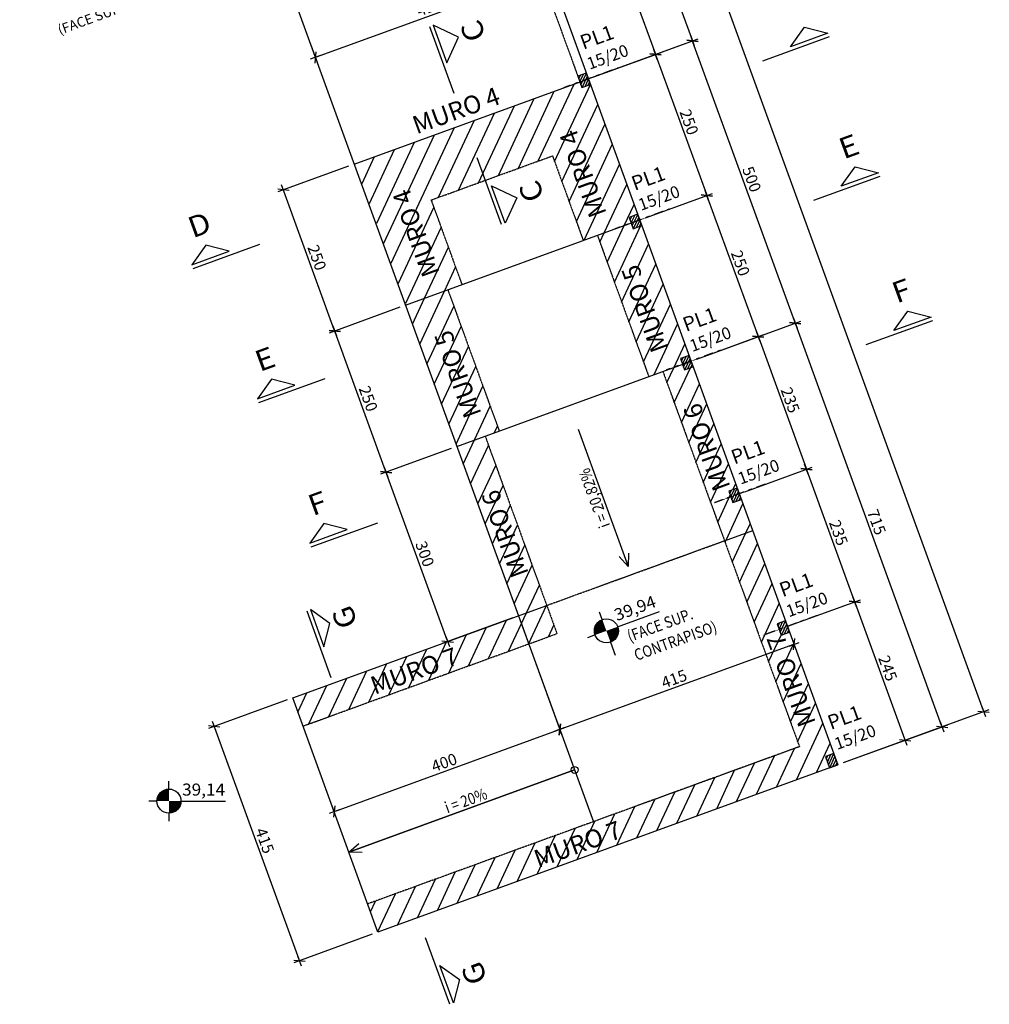
# Model space of a CAD drawing. Extents: x 2816 to 21416, y 2126 to 6174.
# Drawn here: x 19802 to 21416, y 2450 to 4090 of the extents above; entities that cross this region are included whole.
import ezdxf
from ezdxf.enums import TextEntityAlignment as Align

# ---------------------------------------------------------------- set-up
doc = ezdxf.new("R2010")
doc.units = 0
doc.header["$MEASUREMENT"] = 0
doc.linetypes.add('DASHDOT2', pattern=[0.5, 0.25, -0.125, 0, -0.125])
doc.linetypes.add('HIDDEN2', pattern=[0.1875, 0.125, -0.0625])
doc.layers.get('DEFPOINTS').update_dxf_attribs({"linetype": 'CONTINUOUS'})
for name, color, linetype in [('C01', 1, 'CONTINUOUS'), ('C01II', 1, 'DASHDOT2'), ('C02', 2, 'CONTINUOUS'), ('C03', 3, 'CONTINUOUS'), ('C04', 4, 'CONTINUOUS'), ('C04I', 4, 'HIDDEN2'), ('C05', 31, 'CONTINUOUS'), ('COTAS', 11, 'CONTINUOUS'), ('HACHURA', 11, 'CONTINUOUS')]:
    doc.layers.add(name, color=color, linetype=linetype)
doc.styles.add('COTAS', font='romans.shx', dxfattribs={"width": 0.85, "oblique": 6})
doc.styles.add('REGUA100', font='ROMANS.shx', dxfattribs={"height": 2.5})
doc.styles.add('ROMANS', font='romans')
doc.dimstyles.new('TICK-P-1_100', dxfattribs={"dimscale": 100, "dimtxt": 0.19, "dimasz": 0.022, "dimexe": 0.1, "dimexo": 0.1, "dimgap": 0.045, "dimtad": 1, "dimdec": 4, "dimrnd": 0.1, "dimzin": 12, "dimdsep": 46, "dimtxsty": 'COTAS', "dimblk": 'COTLOG', "dimblk1": 'COTDIA', "dimblk2": 'COTDIA', "dimsah": 1, "dimcen": 6, "dimclrd": 1, "dimclre": 1, "dimclrt": 2, "dimadec": 0, "dimazin": 0, "dimtfac": 0.018, "dimtdec": 4, "dimtix": 1, "dimtmove": 2, "dimatfit": 3, "dimldrblk": 'COTDIA', "dimfxl": 0, "dimtvp": 0.85, "dimtolj": 1, "dimtzin": 12, "dimarcsym": 0})

# ---------------------------------------------------------------- blocks, each defined once
blk = doc.blocks.new('COTDIA')
at = {"layer": 'COTAS'}
blk.add_line((-4.03, 0), (4.03, 0), dxfattribs=at)
at = {"layer": 'COTAS', "color": 2}
blk.add_line((-1.91, -3.9), (1.91, 3.9), dxfattribs=at)
blk = doc.blocks.new('*D41')
at = {"layer": 'COTAS', "color": 1, "lineweight": -2}
for p, q in [((20635.5, 3088), (20704.4, 2898.6)), ((20703.1, 2908.8), (21088.9, 3049.2)), ((21093.8, 3042), (21087.5, 3059.3))]:
    blk.add_line(p, q, dxfattribs=at)
at = {"layer": 'DEFPOINTS', "color": 0}
for p in [(20632.1, 3097.4), (21091, 3049.9), (21097.3, 3032.6)]:
    blk.add_point(p, dxfattribs=at)
at = {"layer": 'COTAS', "color": 1, "lineweight": -2, "xscale": 2.2, "yscale": 2.2, "zscale": 2.2}
for p, rotation in [((21091, 3049.9), 19.99999999998924), ((20701, 2908), 199.9999999999893)]:
    blk.add_blockref('COTDIA', p, dxfattribs=dict(at, rotation=rotation))
at = {"layer": 'COTAS', "color": 2, "insert": (20891.2, 2992.1), "char_height": 19, "attachment_point": 5, "rotation": 20, "style": 'COTAS'}
blk.add_mtext('\\A1;415', dxfattribs=at)
blk = doc.blocks.new('COTLOG')
at = {"layer": 'C02'}
for points in [[(0.54, -0.54), (-0.54, -0.54), (-0.54, 0.54), (0.54, 0.54)], [(0.31, -0.31), (-0.31, -0.31), (-0.31, 0.31), (0.31, 0.31)]]:
    blk.add_lwpolyline(points, close=True, dxfattribs=at)
at = {"layer": 'COTAS'}
blk.add_line((-2, 0), (2, 0), dxfattribs=at)
blk = doc.blocks.new('*D35')
at = {"layer": 'COTAS', "color": 1, "lineweight": -2}
for p, q in [((20434.6, 3610.8), (20316.7, 3567.9)), ((20410.9, 3338.5), (20326.9, 3569.2)), ((20520.1, 3375.9), (20402.2, 3333))]:
    blk.add_line(p, q, dxfattribs=at)
at = {"layer": 'DEFPOINTS', "color": 0}
for p in [(20444, 3614.2), (20326.1, 3571.3), (20529.5, 3379.3)]:
    blk.add_point(p, dxfattribs=at)
at = {"layer": 'COTAS', "color": 1, "lineweight": -2, "xscale": 2.2, "yscale": 2.2, "zscale": 2.2}
for p, rotation in [((20326.1, 3571.3), 109.9999999999981), ((20411.6, 3336.4), 289.9999999999981)]:
    blk.add_blockref('COTDIA', p, dxfattribs=dict(at, rotation=rotation))
at = {"layer": 'COTAS', "color": 2, "insert": (20382, 3458.6), "char_height": 19, "attachment_point": 5, "rotation": 290, "style": 'COTAS'}
blk.add_mtext('\\A1;250', dxfattribs=at)
blk = doc.blocks.new('*D39')
at = {"layer": 'COTAS', "color": 1, "lineweight": -2}
for p, q in [((20246.8, 2957.1), (20116.1, 2909.6)), ((20266.7, 2525.1), (20126.2, 2910.9)), ((20388.7, 2567.2), (20258, 2519.6))]:
    blk.add_line(p, q, dxfattribs=at)
at = {"layer": 'DEFPOINTS', "color": 0}
for p in [(20256.2, 2960.6), (20125.5, 2913), (20398.1, 2570.6)]:
    blk.add_point(p, dxfattribs=at)
at = {"layer": 'COTAS', "color": 1, "lineweight": -2, "xscale": 2.2, "yscale": 2.2, "zscale": 2.2}
for p, rotation in [((20125.5, 2913), 109.9999999999981), ((20267.4, 2523), 289.9999999999981)]:
    blk.add_blockref('COTDIA', p, dxfattribs=dict(at, rotation=rotation))
at = {"layer": 'COTAS', "color": 2, "insert": (20209.6, 2722.8), "char_height": 19, "attachment_point": 5, "rotation": 290, "style": 'COTAS'}
blk.add_mtext('\\A1;415', dxfattribs=at)
blk = doc.blocks.new('*D34')
at = {"layer": 'COTAS', "color": 1, "lineweight": -2}
for p, q in [((20520.1, 3375.9), (20402.2, 3333)), ((20513.5, 3056.5), (20412.4, 3334.3)), ((20622.7, 3093.9), (20504.8, 3051.1))]:
    blk.add_line(p, q, dxfattribs=at)
at = {"layer": 'DEFPOINTS', "color": 0}
for p in [(20529.5, 3379.3), (20411.6, 3336.4), (20632.1, 3097.4)]:
    blk.add_point(p, dxfattribs=at)
at = {"layer": 'COTAS', "color": 1, "lineweight": -2, "xscale": 2.2, "yscale": 2.2, "zscale": 2.2}
for p, rotation in [((20411.6, 3336.4), 109.9999999999981), ((20514.2, 3054.5), 289.9999999999981)]:
    blk.add_blockref('COTDIA', p, dxfattribs=dict(at, rotation=rotation))
at = {"layer": 'COTAS', "color": 2, "insert": (20476.1, 3200.2), "char_height": 19, "attachment_point": 5, "rotation": 290, "style": 'COTAS'}
blk.add_mtext('\\A1;300', dxfattribs=at)
blk = doc.blocks.new('*D40')
at = {"layer": 'COTAS', "color": 1, "lineweight": -2}
for p, q in [((20635.5, 3088), (20704.4, 2898.6)), ((20327.2, 2771.9), (20698.9, 2907.3)), ((20325.4, 2770.3), (20321.7, 2780.6))]:
    blk.add_line(p, q, dxfattribs=at)
at = {"layer": 'DEFPOINTS', "color": 0}
for p in [(20632.1, 3097.4), (20701, 2908), (20328.9, 2760.9)]:
    blk.add_point(p, dxfattribs=at)
at = {"layer": 'COTAS', "color": 1, "lineweight": -2, "xscale": 2.2, "yscale": 2.2, "zscale": 2.2}
for p, rotation in [((20701, 2908), 19.99999999998924), ((20325.1, 2771.2), 199.9999999999893)]:
    blk.add_blockref('COTDIA', p, dxfattribs=dict(at, rotation=rotation))
at = {"layer": 'COTAS', "color": 2, "insert": (20508.3, 2852.8), "char_height": 19, "attachment_point": 5, "rotation": 20, "style": 'COTAS'}
blk.add_mtext('\\A1;400', dxfattribs=at)
blk = doc.blocks.new('*D36')
at = {"layer": 'COTAS', "color": 1, "lineweight": -2}
for p, q in [((20349, 3845.7), (20231.2, 3802.8)), ((20325.4, 3573.4), (20241.4, 3804.2)), ((20434.6, 3610.8), (20316.7, 3567.9))]:
    blk.add_line(p, q, dxfattribs=at)
at = {"layer": 'DEFPOINTS', "color": 0}
for p in [(20358.4, 3849.1), (20240.6, 3806.2), (20444, 3614.2)]:
    blk.add_point(p, dxfattribs=at)
at = {"layer": 'COTAS', "color": 1, "lineweight": -2, "xscale": 2.2, "yscale": 2.2, "zscale": 2.2}
for p, rotation in [((20240.6, 3806.2), 109.9999999999981), ((20326.1, 3571.3), 289.9999999999981)]:
    blk.add_blockref('COTDIA', p, dxfattribs=dict(at, rotation=rotation))
at = {"layer": 'COTAS', "color": 2, "insert": (20296.5, 3693.6), "char_height": 19, "attachment_point": 5, "rotation": 290, "style": 'COTAS'}
blk.add_mtext('\\A1;250', dxfattribs=at)
blk = doc.blocks.new('*D38')
at = {"layer": 'COTAS', "color": 1, "lineweight": -2}
for p, q in [((20757.8, 3994.5), (20931.2, 4057.6)), ((21092.1, 3586.4), (20922.6, 4052.1)), ((20928.8, 3524.6), (21102.2, 3587.7))]:
    blk.add_line(p, q, dxfattribs=at)
at = {"layer": 'DEFPOINTS', "color": 0}
for p in [(20921.8, 4054.2), (20748.4, 3991.1), (20919.4, 3521.2)]:
    blk.add_point(p, dxfattribs=at)
at = {"layer": 'COTAS', "color": 1, "lineweight": -2, "xscale": 2.2, "yscale": 2.2, "zscale": 2.2}
for p, rotation in [((20921.8, 4054.2), 109.9999999999981), ((21092.8, 3584.3), 289.9999999999981)]:
    blk.add_blockref('COTDIA', p, dxfattribs=dict(at, rotation=rotation))
at = {"layer": 'COTAS', "color": 2, "insert": (21020.5, 3824), "char_height": 19, "attachment_point": 5, "rotation": 290, "style": 'COTAS'}
blk.add_mtext('\\A1;500', dxfattribs=at)
blk = doc.blocks.new('*D37')
at = {"layer": 'COTAS', "color": 1, "lineweight": -2}
for p, q in [((20928.8, 3524.6), (21102.2, 3587.7)), ((21336.6, 2914.5), (21093.6, 3582.3)), ((21173.4, 2852.8), (21346.8, 2915.9))]:
    blk.add_line(p, q, dxfattribs=at)
at = {"layer": 'DEFPOINTS', "color": 0}
for p in [(21092.8, 3584.3), (20919.4, 3521.2), (21164, 2849.3)]:
    blk.add_point(p, dxfattribs=at)
at = {"layer": 'COTAS', "color": 1, "lineweight": -2, "xscale": 2.2, "yscale": 2.2, "zscale": 2.2}
for p, rotation in [((21092.8, 3584.3), 109.9999999999981), ((21337.4, 2912.4), 289.9999999999981)]:
    blk.add_blockref('COTDIA', p, dxfattribs=dict(at, rotation=rotation))
at = {"layer": 'COTAS', "color": 2, "insert": (21228.3, 3253.2), "char_height": 19, "attachment_point": 5, "rotation": 290, "style": 'COTAS'}
blk.add_mtext('\\A1;715', dxfattribs=at)
blk = doc.blocks.new('*D54')
at = {"layer": 'COTAS', "color": 1, "lineweight": -2}
for p, q in [((20586.8, 4464.3), (20760.2, 4527.4)), ((20751.6, 4522), (20921.1, 4056.2)), ((20746.6, 3990.4), (20931.2, 4057.6))]:
    blk.add_line(p, q, dxfattribs=at)
at = {"layer": 'DEFPOINTS', "color": 0}
for p in [(20577.4, 4460.9), (20921.8, 4054.2), (20737.2, 3987)]:
    blk.add_point(p, dxfattribs=at)
at = {"layer": 'COTAS', "color": 1, "lineweight": -2, "xscale": 2.2, "yscale": 2.2, "zscale": 2.2}
for p, rotation in [((20750.8, 4524), 109.9999999999981), ((20921.8, 4054.2), 289.9999999999981)]:
    blk.add_blockref('COTDIA', p, dxfattribs=dict(at, rotation=rotation))
at = {"layer": 'COTAS', "color": 2, "insert": (20849.5, 4293.9), "char_height": 19, "attachment_point": 5, "rotation": 290, "style": 'COTAS'}
blk.add_mtext('\\A1;500', dxfattribs=at)
blk = doc.blocks.new('*D55')
at = {"layer": 'COTAS', "color": 1, "lineweight": -2}
for p, q in [((20244.8, 5404), (20487.3, 5492.3)), ((20478.7, 5486.8), (21405.8, 2939.7)), ((21173.4, 2852.8), (21415.9, 2941))]:
    blk.add_line(p, q, dxfattribs=at)
at = {"layer": 'DEFPOINTS', "color": 0}
for p in [(20235.4, 5400.6), (21406.5, 2937.6), (21164, 2849.3)]:
    blk.add_point(p, dxfattribs=at)
at = {"layer": 'COTAS', "color": 1, "lineweight": -2, "xscale": 2.2, "yscale": 2.2, "zscale": 2.2}
for p, rotation in [((20477.9, 5488.9), 109.9999999999981), ((21406.5, 2937.6), 289.9999999999981)]:
    blk.add_blockref('COTDIA', p, dxfattribs=dict(at, rotation=rotation))
at = {"layer": 'COTAS', "color": 2, "insert": (20955.4, 4218), "char_height": 19, "attachment_point": 5, "rotation": 290, "style": 'COTAS'}
blk.add_mtext('\\A1;2715', dxfattribs=at)
blk = doc.blocks.new('*D73')
at = {"layer": 'COTAS', "color": 1, "lineweight": -2}
for p, q in [((20677.6, 4185.7), (20687.2, 4159.3)), ((20295.9, 4027.5), (20681.7, 4168)), ((20286.7, 4046.1), (20297.2, 4017.4))]:
    blk.add_line(p, q, dxfattribs=at)
at = {"layer": 'DEFPOINTS', "color": 0}
for p in [(20674.1, 4195.1), (20683.8, 4168.7), (20283.3, 4055.5)]:
    blk.add_point(p, dxfattribs=at)
at = {"layer": 'COTAS', "color": 1, "lineweight": -2, "xscale": 2.2, "yscale": 2.2, "zscale": 2.2}
for p, rotation in [((20683.8, 4168.7), 19.99999999998924), ((20293.8, 4026.8), 199.9999999999893)]:
    blk.add_blockref('COTDIA', p, dxfattribs=dict(at, rotation=rotation))
at = {"layer": 'COTAS', "color": 2, "insert": (20484, 4110.9), "char_height": 19, "attachment_point": 5, "rotation": 20, "style": 'COTAS'}
blk.add_mtext('\\A1;415', dxfattribs=at)
blk = doc.blocks.new('*D130')
at = {"layer": 'COTAS', "color": 1, "lineweight": -2}
for p, q in [((20672.3, 4229.4), (20784.1, 4270.1)), ((20775.5, 4264.6), (20859.5, 4033.8)), ((20757.8, 3994.5), (20869.6, 4035.2))]:
    blk.add_line(p, q, dxfattribs=at)
at = {"layer": 'DEFPOINTS', "color": 0}
for p in [(20662.9, 4226), (20860.2, 4031.8), (20748.4, 3991.1)]:
    blk.add_point(p, dxfattribs=at)
at = {"layer": 'COTAS', "color": 1, "lineweight": -2, "xscale": 2.2, "yscale": 2.2, "zscale": 2.2}
for p, rotation in [((20774.7, 4266.7), 110.0000000000001), ((20860.2, 4031.8), 290.0000000000001)]:
    blk.add_blockref('COTDIA', p, dxfattribs=dict(at, rotation=rotation))
at = {"layer": 'COTAS', "color": 2, "insert": (20830.6, 4154), "char_height": 19, "attachment_point": 5, "rotation": 290, "style": 'COTAS'}
blk.add_mtext('\\A1;250', dxfattribs=at)
blk = doc.blocks.new('*D131')
at = {"layer": 'COTAS', "color": 1, "lineweight": -2}
for p, q in [((20757.8, 3994.5), (20869.6, 4035.2)), ((20861, 4029.7), (20945, 3798.9)), ((20843.3, 3759.6), (20955.1, 3800.3))]:
    blk.add_line(p, q, dxfattribs=at)
at = {"layer": 'DEFPOINTS', "color": 0}
for p in [(20748.4, 3991.1), (20945.7, 3796.8), (20833.9, 3756.1)]:
    blk.add_point(p, dxfattribs=at)
at = {"layer": 'COTAS', "color": 1, "lineweight": -2, "xscale": 2.2, "yscale": 2.2, "zscale": 2.2}
for p, rotation in [((20860.2, 4031.8), 110.0000000000001), ((20945.7, 3796.8), 290.0000000000001)]:
    blk.add_blockref('COTDIA', p, dxfattribs=dict(at, rotation=rotation))
at = {"layer": 'COTAS', "color": 2, "insert": (20916.1, 3919.1), "char_height": 19, "attachment_point": 5, "rotation": 290, "style": 'COTAS'}
blk.add_mtext('\\A1;250', dxfattribs=at)
blk = doc.blocks.new('*D132')
at = {"layer": 'COTAS', "color": 1, "lineweight": -2}
for p, q in [((20843.3, 3759.6), (20955.1, 3800.3)), ((20946.5, 3794.8), (21030.5, 3564)), ((20928.8, 3524.6), (21040.6, 3565.3))]:
    blk.add_line(p, q, dxfattribs=at)
at = {"layer": 'DEFPOINTS', "color": 0}
for p in [(20833.9, 3756.1), (21031.2, 3561.9), (20919.4, 3521.2)]:
    blk.add_point(p, dxfattribs=at)
at = {"layer": 'COTAS', "color": 1, "lineweight": -2, "xscale": 2.2, "yscale": 2.2, "zscale": 2.2}
for p, rotation in [((20945.7, 3796.8), 110.0000000000001), ((21031.2, 3561.9), 290.0000000000001)]:
    blk.add_blockref('COTDIA', p, dxfattribs=dict(at, rotation=rotation))
at = {"layer": 'COTAS', "color": 2, "insert": (21001.6, 3684.2), "char_height": 19, "attachment_point": 5, "rotation": 290, "style": 'COTAS'}
blk.add_mtext('\\A1;250', dxfattribs=at)
blk = doc.blocks.new('*D133')
at = {"layer": 'COTAS', "color": 1, "lineweight": -2}
for p, q in [((20928.8, 3524.6), (21040.6, 3565.3)), ((21032, 3559.8), (21110.9, 3343.1)), ((21009.2, 3303.8), (21121, 3344.5))]:
    blk.add_line(p, q, dxfattribs=at)
at = {"layer": 'DEFPOINTS', "color": 0}
for p in [(20919.4, 3521.2), (21111.6, 3341.1), (20999.8, 3300.4)]:
    blk.add_point(p, dxfattribs=at)
at = {"layer": 'COTAS', "color": 1, "lineweight": -2, "xscale": 2.2, "yscale": 2.2, "zscale": 2.2}
for p, rotation in [((21031.2, 3561.9), 110.0000000000001), ((21111.6, 3341.1), 290.0000000000001)]:
    blk.add_blockref('COTDIA', p, dxfattribs=dict(at, rotation=rotation))
at = {"layer": 'COTAS', "color": 2, "insert": (21084.6, 3456.3), "char_height": 19, "attachment_point": 5, "rotation": 290, "style": 'COTAS'}
blk.add_mtext('\\A1;235', dxfattribs=at)
blk = doc.blocks.new('*D134')
at = {"layer": 'COTAS', "color": 1, "lineweight": -2}
for p, q in [((21009.2, 3303.8), (21121, 3344.5)), ((21112.4, 3339), (21191.2, 3122.3)), ((21089.6, 3083), (21201.4, 3123.7))]:
    blk.add_line(p, q, dxfattribs=at)
at = {"layer": 'DEFPOINTS', "color": 0}
for p in [(20999.8, 3300.4), (21192, 3120.3), (21080.2, 3079.6)]:
    blk.add_point(p, dxfattribs=at)
at = {"layer": 'COTAS', "color": 1, "lineweight": -2, "xscale": 2.2, "yscale": 2.2, "zscale": 2.2}
for p, rotation in [((21111.6, 3341.1), 110.0000000000001), ((21192, 3120.3), 290.0000000000001)]:
    blk.add_blockref('COTDIA', p, dxfattribs=dict(at, rotation=rotation))
at = {"layer": 'COTAS', "color": 2, "insert": (21165, 3235.5), "char_height": 19, "attachment_point": 5, "rotation": 290, "style": 'COTAS'}
blk.add_mtext('\\A1;235', dxfattribs=at)
blk = doc.blocks.new('*D135')
at = {"layer": 'COTAS', "color": 1, "lineweight": -2}
for p, q in [((21089.6, 3083), (21201.4, 3123.7)), ((21192.7, 3118.2), (21275, 2892.1)), ((21173.4, 2852.8), (21285.2, 2893.4))]:
    blk.add_line(p, q, dxfattribs=at)
at = {"layer": 'DEFPOINTS', "color": 0}
for p in [(21080.2, 3079.6), (21275.8, 2890), (21164, 2849.3)]:
    blk.add_point(p, dxfattribs=at)
at = {"layer": 'COTAS', "color": 1, "lineweight": -2, "xscale": 2.2, "yscale": 2.2, "zscale": 2.2}
for p, rotation in [((21192, 3120.3), 110.0000000000001), ((21275.8, 2890), 290.0000000000001)]:
    blk.add_blockref('COTDIA', p, dxfattribs=dict(at, rotation=rotation))
at = {"layer": 'COTAS', "color": 2, "insert": (21247, 3009.9), "char_height": 19, "attachment_point": 5, "rotation": 290, "style": 'COTAS'}
blk.add_mtext('\\A1;245', dxfattribs=at)

msp = doc.modelspace()

# ---------------------------------------------------------------- hatches: boundary and pattern name
at = {"layer": 'HACHURA'}
h = msp.add_hatch(dxfattribs=at)
h.set_pattern_fill('ANSI31', color=256, scale=30, angle=20, style=0)
h.set_pattern_definition([(65, (462.0326, -1084.3927), (-3.3986542, 1.5848185), [])])
h.paths.add_polyline_path([(20737.74314, 3976.53205), (20751.83853, 3981.66235), (20744.99812, 4000.45621), (20730.90274, 3995.3259)])
h = msp.add_hatch(dxfattribs=at)
h.set_pattern_fill('ANSI31', color=256, scale=200, angle=20, style=0)
h.paths.add_polyline_path([(20445.46597, 3614.7492), (20359.96094, 3849.67235), (20734.32294, 3985.92898), (20737.74314, 3976.53205), (20751.83853, 3981.66235), (20830.50316, 3765.53305), (20816.40777, 3760.40275), (20819.82797, 3751.00582), (20739.9541, 3721.93411), (20688.65108, 3862.888), (20486.61717, 3789.35367), (20537.92019, 3648.39978)])
h.paths.add_polyline_path([(20786.8952, 3768.02516), (20721.17847, 3948.58039), (20678.8923, 3933.18948), (20744.60903, 3752.63426)], flags=24)
h.paths.add_polyline_path([(20509.06389, 3669.19023), (20443.34717, 3849.74546), (20401.061, 3834.35455), (20466.77773, 3653.79933)], flags=24)
h = msp.add_hatch(dxfattribs=at)
h.set_pattern_fill('ANSI31', color=256, scale=30, angle=20, style=0)
h.set_pattern_definition([(65, (547.5376, -1319.3158), (-3.3986542, 1.5848185), [])])
h.paths.add_polyline_path([(20823.24817, 3741.6089), (20837.34356, 3746.7392), (20830.50316, 3765.53305), (20816.40777, 3760.40275)])
h = msp.add_hatch(dxfattribs=at)
h.set_pattern_fill('ANSI31', color=256, scale=200, angle=20, style=0)
h.paths.add_polyline_path([(20763.44642, 3730.48461), (20819.82797, 3751.00582), (20823.24817, 3741.6089), (20837.34356, 3746.7392), (20916.0082, 3530.6099), (20901.91281, 3525.47959), (20905.33301, 3516.08267), (20848.95145, 3495.56146)])
h.paths.add_polyline_path([(20889.99981, 3543.51472), (20824.77169, 3722.72753), (20782.48552, 3707.33663), (20847.71365, 3528.12382)], flags=24)
h = msp.add_hatch(dxfattribs=at)
h.set_pattern_fill('ANSI31', color=256, scale=200, angle=20, style=0)
h.paths.add_polyline_path([(20529.45596, 3379.27461), (20599.93291, 3404.92612), (20514.42787, 3639.84928), (20443.95092, 3614.19777)])
h.paths.add_polyline_path([(20578.47297, 3434.39911), (20513.24484, 3613.61192), (20470.95868, 3598.22101), (20536.1868, 3419.00821)], flags=24)
h = msp.add_hatch(dxfattribs=at)
h.set_pattern_fill('ANSI31', color=256, scale=30, angle=20, style=0)
h.set_pattern_definition([(65, (633.0426, -1554.239), (-3.3986542, 1.5848185), [])])
h.paths.add_polyline_path([(20908.75321, 3506.68574), (20922.8486, 3511.81604), (20916.0082, 3530.6099), (20901.91281, 3525.47959)])
h = msp.add_hatch(dxfattribs=at)
h.set_pattern_fill('ANSI31', color=256, scale=200, angle=20, style=0)
h.paths.add_polyline_path([(20872.44377, 3504.11196), (20905.33301, 3516.08267), (20908.75321, 3506.68574), (20922.8486, 3511.81604), (20996.50301, 3309.82584), (20982.28754, 3304.65183), (20989.12794, 3285.85798), (21003.22333, 3290.98828), (21022.03444, 3239.30518), (20975.04981, 3222.20418)])
h.paths.add_polyline_path([(20993.08102, 3312.77108), (20927.8529, 3491.98388), (20885.56673, 3476.59298), (20950.79486, 3297.38017)], flags=24)
h = msp.add_hatch(dxfattribs=at)
h.set_pattern_fill('ANSI31', color=256, scale=200, angle=20, style=0)
h.paths.add_polyline_path([(20632.062, 3097.36682), (20529.45596, 3379.27461), (20576.44059, 3396.37562), (20679.04663, 3114.46783)])
h.paths.add_polyline_path([(20657.14742, 3168.64706), (20591.91929, 3347.85987), (20549.63313, 3332.46896), (20614.86125, 3153.25616)], flags=24)
h = msp.add_hatch(dxfattribs=at)
h.set_pattern_fill('ANSI31', color=256, scale=30, angle=20, style=0)
h.set_pattern_definition([(65, (713.4174, -1775.0667), (-3.3986542, 1.5848185), [])])
h.paths.add_polyline_path([(20989.12794, 3285.85798), (21003.22333, 3290.98828), (20996.38293, 3309.78213), (20982.28754, 3304.65183)])
h = msp.add_hatch(dxfattribs=at)
h.set_pattern_fill('ANSI31', color=256, scale=200, angle=20, style=0)
h.paths.add_polyline_path([(20975.04981, 3222.20418), (21022.03444, 3239.30518), (21076.75766, 3088.95436), (21062.66227, 3083.82406), (21069.50268, 3065.03021), (21083.59807, 3070.16051), (21157.1324, 2868.1266), (21143.03701, 2862.9963), (21149.87741, 2844.20244), (20398.12331, 2570.58633), (20381.02231, 2617.57096), (21099.88716, 2879.21637)])
h.paths.add_polyline_path([(20665.5532, 2669.24806), (20844.766, 2734.47618), (20829.3751, 2776.76235), (20650.16229, 2711.53422)], flags=24)
h.paths.add_polyline_path([(21135.19167, 2920.06571), (21059.70294, 3127.4693), (21017.41677, 3112.07839), (21092.9055, 2904.67481)], flags=24)
h = msp.add_hatch(dxfattribs=at)
h.set_pattern_fill('ANSI31', color=256, scale=200, angle=20, style=0)
h.paths.add_polyline_path([(20273.28596, 2913.57414), (20256.18495, 2960.55877), (20679.04663, 3114.46783), (20696.14764, 3067.4832)])
h.paths.add_polyline_path([(20393.4939, 2958.02357), (20572.70671, 3023.2517), (20557.3158, 3065.53787), (20378.103, 3000.30974)], flags=24)
h = msp.add_hatch(dxfattribs=at)
h.set_pattern_fill('ANSI31', color=256, scale=30, angle=20, style=0)
h.set_pattern_definition([(65, (793.792, -1995.8945), (-3.3986542, 1.5848185), [])])
h.paths.add_polyline_path([(21069.50268, 3065.03021), (21083.59807, 3070.16051), (21076.75766, 3088.95436), (21062.66227, 3083.82406)])
h = msp.add_hatch(dxfattribs=at)
h.set_pattern_fill('ANSI31', color=256, scale=30, angle=20, style=0)
h.set_pattern_definition([(65, (874.167, -2216.7223), (-3.3986542, 1.5848185), [])])
h.paths.add_polyline_path([(21149.87741, 2844.20244), (21163.9728, 2849.33275), (21157.1324, 2868.1266), (21143.03701, 2862.9963)])

# ---------------------------------------------------------------- linework, layer by layer
at = {"layer": 'C01'}
for p, q in [((20731.29453, 3408.13251), (20814.50881, 3179.50315)), ((20815.07652, 3201.4463), (20814.50881, 3179.50315)), ((20814.50881, 3179.50315), (20799.96913, 3195.94765)), ((20725.52163, 2840.58862), (20349.64458, 2703.78056)), ((20349.64458, 2703.78056), (20725.52163, 2840.58862)), ((20349.64458, 2703.78056), (20366.08909, 2718.32024)), ((20371.58773, 2703.21284), (20349.64458, 2703.78056))]:
    msp.add_line(p, q, dxfattribs=at)
at = {"layer": 'C01II'}
for p, q in [((20797.57801, 4008.95194), (20707.03468, 3975.99686)), ((20883.08304, 3774.02879), (20792.53971, 3741.07371)), ((20968.58808, 3539.10563), (20878.04475, 3506.15055)), ((21048.96281, 3318.27786), (20958.41948, 3285.32279)), ((21129.33755, 3097.4501), (21038.79422, 3064.49502))]:
    msp.add_line(p, q, dxfattribs=at)
at = {"layer": 'C02'}
for p, q in [((20771.56787, 3090.9012), (20767.00761, 3103.43044)), ((20797.20213, 3078.94776), (20866.93338, 3104.32785)), ((20759.61442, 3065.26695), (20747.08519, 3060.70668)), ((20785.24868, 3053.3135), (20793.22915, 3031.38734)), ((20050.10552, 2808.70136), (20050.10552, 2822.03469)), ((20030.10552, 2788.70136), (20016.77219, 2788.70136)), ((20070.10552, 2788.70136), (20144.31197, 2788.70136)), ((20050.10552, 2768.70136), (20050.10552, 2755.36802))]:
    msp.add_line(p, q, dxfattribs=at)
at = {"layer": 'C02', "linetype": 'Continuous'}
for points in [[(20490.06224, 4080.17184), (20512.71044, 4017.94642), (20532.06073, 4060.23592)], [(21147.18616, 4067.14678), (21084.96074, 4044.49858), (21108.33845, 4077.108)], [(21231.75811, 3834.78726), (21169.53269, 3812.13906), (21192.9104, 3844.74848)], [(20609.87766, 3750.98168), (20587.22946, 3813.20709), (20629.23581, 3793.24959)], [(20088.19323, 3681.70488), (20150.41865, 3704.35308), (20111.54936, 3714.30645)], [(21319.21543, 3594.50025), (21256.99001, 3571.85205), (21280.36771, 3604.46148)], [(20197.31884, 3458.28216), (20259.54426, 3480.93036), (20220.67497, 3490.88372)], [(20284.77616, 3217.99515), (20347.00158, 3240.64335), (20308.13228, 3250.59672)], [(20285.57034, 3107.69475), (20308.21854, 3045.46933), (20318.1719, 3084.33863)], [(20523.98935, 2452.6439), (20501.34115, 2514.86932), (20533.95057, 2491.49161)]]:
    msp.add_lwpolyline(points, close=True, dxfattribs=at)
at = {"layer": 'C02', "const_width": 20}
for points in [[(20774.98808, 3081.50428, 0.4142135624), (20769.01135, 3068.68715, 0)], [(20787.8052, 3075.52755, -0.4142135624), (20781.82848, 3062.71043, 0)], [(20050.10552, 2798.70136, 0.4142135624), (20040.10552, 2788.70136, 0)], [(20060.10552, 2788.70136, -0.4142135624), (20050.10552, 2778.70136, 0)]]:
    msp.add_lwpolyline(points, format="xyb", dxfattribs=at)
at = {"layer": 'C02'}
for centre in [(20778.40828, 3072.10735), (20050.10552, 2788.70136)]:
    msp.add_circle(centre, 20, dxfattribs=at)
at = {"layer": 'C03'}
msp.add_circle((20725.52163, 2840.58862), 5.69761, dxfattribs=at)
at = {"layer": 'C04'}
for p, q in [((20235.38811, 5400.59821), (21163.9728, 2849.33275)), ((19801.53646, 5379.21699), (20632.062, 3097.36682)), ((20358.44589, 3849.12092), (20748.41833, 3991.05928)), ((20443.95092, 3614.19777), (20833.92336, 3756.13612)), ((20529.45596, 3379.27461), (20919.4284, 3521.21297)), ((20975.04981, 3222.20418), (21022.03444, 3239.30518)), ((20256.18495, 2960.55877), (20679.04663, 3114.46783)), ((20632.062, 3097.36682), (20756.89936, 2754.37902)), ((20398.12331, 2570.58633), (20256.18495, 2960.55877)), ((21163.9728, 2849.33275), (20398.12331, 2570.58633))]:
    msp.add_line(p, q, dxfattribs=at)
at = {"layer": 'C04', "color": 4, "linetype": 'Continuous'}
for p, q in [((20483.91093, 4077.93295), (20524.26604, 3967.05817)), ((21149.42505, 4060.99546), (21038.55028, 4020.64035)), ((20603.72635, 3748.74278), (20563.37123, 3859.61755)), ((21233.997, 3828.63594), (21123.12223, 3788.28083)), ((20090.43213, 3675.55356), (20201.3069, 3715.90868)), ((21321.45432, 3588.34894), (21210.57955, 3547.99382)), ((20199.55774, 3452.13084), (20310.43251, 3492.48596)), ((20287.01506, 3211.84384), (20397.88983, 3252.19895)), ((20279.41902, 3105.45586), (20319.77414, 2994.58108)), ((20517.83803, 2450.405), (20477.48292, 2561.27978))]:
    msp.add_line(p, q, dxfattribs=at)
at = {"layer": 'C04I'}
for p, q in [((20219.70024, 5399.84322), (20734.32294, 3985.92898)), ((20486.61717, 3789.35367), (20688.65108, 3862.888)), ((20688.65108, 3862.888), (20739.9541, 3721.93411)), ((20486.61717, 3789.35367), (20537.92019, 3648.39978)), ((20763.44642, 3730.48461), (20848.95145, 3495.56146)), ((20514.42787, 3639.84928), (20599.93291, 3404.92612)), ((20872.44377, 3504.11196), (21099.88716, 2879.21637)), ((20576.44059, 3396.37562), (20696.14764, 3067.4832)), ((20679.04663, 3114.46783), (20975.04981, 3222.20418)), ((20273.28596, 2913.57414), (20696.14764, 3067.4832)), ((21099.88716, 2879.21637), (20381.02231, 2617.57096))]:
    msp.add_line(p, q, dxfattribs=at)
at = {"layer": 'C05'}
for points in [[(20737.74314, 3976.53205), (20751.83853, 3981.66235), (20744.99812, 4000.45621), (20730.90274, 3995.3259)], [(20823.24817, 3741.6089), (20837.34356, 3746.7392), (20830.50316, 3765.53305), (20816.40777, 3760.40275)], [(20908.75321, 3506.68574), (20922.8486, 3511.81604), (20916.0082, 3530.6099), (20901.91281, 3525.47959)], [(20989.12794, 3285.85798), (21003.22333, 3290.98828), (20996.38293, 3309.78213), (20982.28754, 3304.65183)], [(21069.50268, 3065.03021), (21083.59807, 3070.16051), (21076.75766, 3088.95436), (21062.66227, 3083.82406)], [(21149.87741, 2844.20244), (21163.9728, 2849.33275), (21157.1324, 2868.1266), (21143.03701, 2862.9963)]]:
    msp.add_lwpolyline(points, close=True, dxfattribs=at)

# ---------------------------------------------------------------- texts
at = {"layer": 'C01', "color": 2, "style": 'REGUA100'}
msp.add_text('(FACE SUP. CAPA)', height=16.25, rotation=20, dxfattribs=at).set_placement((20039.78201, 4126.60354), align=Align.RIGHT)
at = {"layer": 'C01', "color": 2, "style": 'COTAS', "oblique": 6, "width": 0.85}
for s, rotation, p in [('i = 20,82%', 110, (20784.96178, 3247.52582)), ('(FACE SUP.', 20, (20817.36933, 3053.38905)), ('CONTRAPISO)', 20, (20828.79615, 3021.99413)), ('i = 20%', 20, (20513.51505, 2768.21333))]:
    msp.add_text(s, height=19, rotation=rotation, dxfattribs=at).set_placement(p)
at = {"layer": 'C02', "style": 'ROMANS'}
for s, height, p in [('PL1', 24, (20740.05505, 4039.51511)), ('15/20', 20, (20750.42166, 4006.05427)), ('PL1', 24, (20825.56008, 3804.59195)), ('15/20', 20, (20835.9267, 3771.13112)), ('PL1', 24, (20911.06512, 3569.6688)), ('15/20', 20, (20921.43173, 3536.20796)), ('PL1', 24, (20991.43985, 3348.84103)), ('15/20', 20, (21001.80647, 3315.3802)), ('PL1', 24, (21071.81459, 3128.01326)), ('15/20', 20, (21082.1812, 3094.55243)), ('PL1', 24, (21152.18932, 2907.1855)), ('15/20', 20, (21162.55593, 2873.72466))]:
    msp.add_text(s, height=height, rotation=20, dxfattribs=at).set_placement(p)
at = {"layer": 'C03', "linetype": 'Continuous', "style": 'ROMANS', "width": 1.1}
for s, rotation, p in [('C', 110, (20560.64034, 4072.10088)), ('E', 20, (21183.62887, 3874.26837)), ('C', 110, (20657.81541, 3805.11454)), ('D', 20, (20102.26783, 3743.82634)), ('F', 20, (21271.08618, 3633.98137)), ('E', 20, (20211.39343, 3520.40361)), ('F', 20, (20298.85075, 3280.11661)), ('G', 110, (20346.7515, 3096.20358)), ('G', 110, (20562.53017, 2503.35656))]:
    msp.add_text(s, height=35, rotation=rotation, dxfattribs=at).set_placement(p, align=Align.MIDDLE)
at = {"layer": 'C03', "style": 'ROMANS'}
for s, rotation, p in [('MURO 4', 20, (20462.41563, 3898.56841)), ('MURO 4', 110, (20779.23675, 3767.13803)), ('MURO 4', 110, (20501.40545, 3668.30311)), ('MURO 5', 110, (20882.34137, 3542.6276)), ('MURO 5', 110, (20570.81453, 3433.51199)), ('MURO 6', 110, (20985.42258, 3311.88395)), ('MURO 6', 110, (20649.48898, 3167.75993)), ('MURO  7', 110, (21127.53323, 2919.17859)), ('MURO 7', 20, (20392.60678, 2965.68202)), ('MURO 7', 20, (20664.66607, 2676.9065))]:
    msp.add_text(s, height=30, rotation=rotation, dxfattribs=at).set_placement(p)
at = {"layer": 'C03', "style": 'ROMANS', "oblique": 10, "width": 1.05}
msp.add_text('39,94', height=20, rotation=20, dxfattribs=at).set_placement((20795.8011, 3088.20358))
msp.add_text('39,14', height=20, dxfattribs=at).set_placement((20071.95467, 2797.87816))

# ---------------------------------------------------------------- dimensions: what is measured, and where the dimension line sits
at = {"layer": 'COTAS'}
for base, p1, p2, angle, picture, middle in [((21406.51884, 2937.61228), (20235.38811, 5400.59821), (21163.9728, 2849.33275), 110, '*D55', (20955.38219, 4218.0333)), ((20921.8193, 4054.17207), (20577.40825, 4460.90559), (20737.17362, 3986.96654), 110, '*D54', (20849.46996, 4293.88351)), ((20860.22994, 4031.75538), (20662.91329, 4225.98243), (20748.41833, 3991.05928), 110, '*D130', (20830.63312, 4154.00524)), ((20683.75695, 4168.71496), (20283.32958, 4055.50129), (20674.13826, 4195.14207), 20, '*D73', (20483.98245, 4110.90148)), ((20921.8193, 4054.17207), (20919.4284, 3521.21297), (20748.41833, 3991.05928), 110, '*D38', (21020.48003, 3824.0372)), ((20945.73498, 3796.83222), (20748.41833, 3991.05928), (20833.92336, 3756.13612), 110, '*D131', (20916.13815, 3919.08208)), ((20240.60927, 3806.2319), (20443.95092, 3614.19777), (20358.44589, 3849.12092), 110, '*D36', (20296.51749, 3693.5586)), ((21031.24001, 3561.90907), (20833.92336, 3756.13612), (20919.4284, 3521.21297), 110, '*D132', (21001.64319, 3684.15893)), ((20326.11431, 3571.30874), (20529.45596, 3379.27461), (20443.95092, 3614.19777), 110, '*D35', (20382.02252, 3458.63545)), ((21092.82937, 3584.32576), (21163.9728, 2849.33275), (20919.4284, 3521.21297), 110, '*D37', (21228.25727, 3253.17393)), ((21111.61475, 3341.0813), (20919.4284, 3521.21297), (20999.80313, 3300.3852), 110, '*D133', (21084.58307, 3456.28347)), ((20411.61935, 3336.38559), (20632.062, 3097.36682), (20529.45596, 3379.27461), 110, '*D34', (20476.07806, 3200.21998)), ((21191.98948, 3120.25354), (20999.80313, 3300.3852), (21080.17787, 3079.55744), 110, '*D134', (21164.95781, 3235.4557)), ((21275.78441, 2890.02884), (21080.17787, 3079.55744), (21163.9728, 2849.33275), 110, '*D135', (21247.04264, 3009.92947)), ((20700.9843, 2908.00436), (20328.86424, 2760.87408), (20632.062, 3097.36682), 20, '*D40', (20508.2575, 2852.75603)), ((21090.95674, 3049.94272), (20632.062, 3097.36682), (21097.26536, 3032.60993), 20, '*D41', (20891.18224, 2992.12924)), ((20125.47898, 2912.98568), (20398.12331, 2570.58633), (20256.18495, 2960.55877), 110, '*D39', (20209.60386, 2722.78775))]:
    dim = msp.add_linear_dim(base=base, p1=p1, p2=p2, angle=angle, dimstyle='TICK-P-1_100', dxfattribs=at)
    dim.commit()
    dim.dimension.update_dxf_attribs({"geometry": picture, "text_midpoint": middle})

doc.saveas('drawing.dxf')
